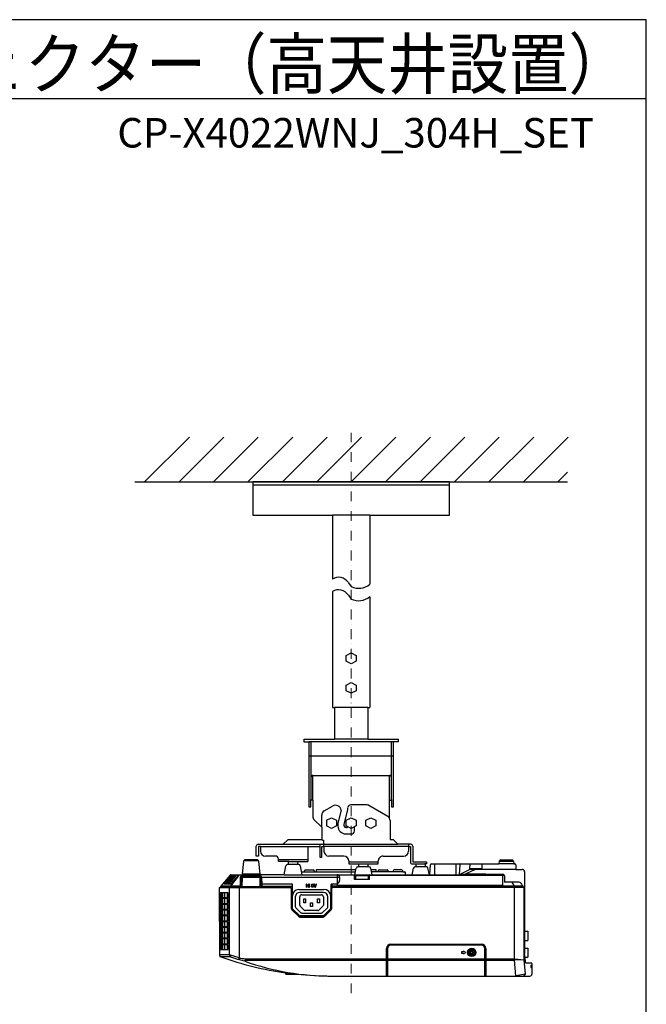
# Model space of a CAD drawing. Extents: x 1000 to 27000, y 2500 to 40000.
# Drawn here: x 20630 to 27000, y 29988 to 40000 of the extents above; entities that cross this region are included whole.
import ezdxf
from ezdxf.enums import TextEntityAlignment as Align

# ---------------------------------------------------------------- set-up
doc = ezdxf.new("R2010")
doc.units = 0
doc.header["$LTSCALE"] = 400
doc.header["$MEASUREMENT"] = 0
doc.linetypes.add('DASHDOT', pattern=[1, 0.5, -0.25, 0, -0.25])
doc.layers.get('0').update_dxf_attribs({"linetype": 'CONTINUOUS'})
for name, color, linetype in [('MOJI', 7, 'CONTINUOUS'), ('SUGATA', 7, 'CONTINUOUS'), ('WAKU', 4, 'CONTINUOUS')]:
    doc.layers.add(name, color=color, linetype=linetype)
doc.layers.add('THUSIN', color=7, linetype='CONTINUOUS', lineweight=9)
doc.styles.get("Standard").update_dxf_attribs({"font": 'SIMPLEX', "bigfont": 'BIGFONT'})

# ---------------------------------------------------------------- blocks, each defined once
blk = doc.blocks.new('C11_CP-X4022WNJ_304H_SET')
at = {"layer": 'SUGATA', "color": 1, "linetype": 'Continuous'}
for p, q in [((5900, -3900), (6355, -3445)), ((6250, -3900), (6705, -3445)), ((6600, -3900), (7055, -3445)), ((6950, -3900), (7405, -3445)), ((7300, -3900), (7755, -3445)), ((7650, -3900), (8105, -3445)), ((8000, -3900), (8455, -3445)), ((8350, -3900), (8805, -3445)), ((8700, -3900), (9155, -3445)), ((9050, -3900), (9505, -3445)), ((9400, -3900), (9855, -3445)), ((9750, -3900), (10205, -3445)), ((10100, -3900), (10200, -3800)), ((7950, -5666), (8000, -5640)), ((7950, -5724), (7950, -5666)), ((8000, -5640), (8050, -5666)), ((8050, -5666), (8050, -5724)), ((8000, -5750), (7950, -5724)), ((8050, -5724), (8000, -5750)), ((7950, -5966), (8000, -5940)), ((7950, -6024), (7950, -5966)), ((8000, -5940), (8050, -5966)), ((8050, -5966), (8050, -6024)), ((8000, -6050), (7950, -6024)), ((8050, -6024), (8000, -6050)), ((7750, -7341), (7800, -7315)), ((7750, -7341), (7750, -7399)), ((7800, -7425), (7750, -7399)), ((7800, -7315), (7850, -7341)), ((7850, -7399), (7800, -7425)), ((7850, -7341), (7850, -7399)), ((7950, -7341), (8000, -7315)), ((7950, -7399), (7950, -7341)), ((8000, -7425), (7950, -7399)), ((8000, -7315), (8050, -7341)), ((8050, -7399), (8000, -7425)), ((8050, -7341), (8050, -7399)), ((8150, -7341), (8200, -7315)), ((8150, -7399), (8150, -7341)), ((8200, -7425), (8150, -7399)), ((8200, -7315), (8250, -7341)), ((8250, -7399), (8200, -7425)), ((8250, -7341), (8250, -7399)), ((7260, -7741), (7560, -7741)), ((8030, -7900), (7872, -7900)), ((8188, -7900), (9540, -7900)), ((7546, -7991), (7542, -7991)), ((7542, -7991), (7542, -8021)), ((7562, -8015), (7546, -7991)), ((7546, -8021), (7546, -7997)), ((7546, -7997), (7561, -8021)), ((7565, -7991), (7562, -7991)), ((7562, -7991), (7562, -8015)), ((7565, -8021), (7565, -7991)), ((7576, -7991), (7572, -7991)), ((7572, -7991), (7572, -8021)), ((7576, -8021), (7576, -7991)), ((7593, -8002), (7597, -8002)), ((7606, -7994), (7606, -7994)), ((7626, -7991), (7621, -7991)), ((7621, -7991), (7632, -8021)), ((7629, -8000), (7626, -7991)), ((7640, -8000), (7629, -8000)), ((7630, -8004), (7639, -8004)), ((7635, -8016), (7630, -8004)), ((7639, -8004), (7635, -8016)), ((7637, -8021), (7648, -7991)), ((7643, -7991), (7640, -8000)), ((7648, -7991), (7643, -7991)), ((8186, -7942), (8032, -7942)), ((7717, -8074), (7477, -8074)), ((7497, -8099), (7697, -8099)), ((7542, -8021), (7546, -8021)), ((7561, -8021), (7565, -8021)), ((7572, -8021), (7576, -8021)), ((7598, -8012), (7594, -8012)), ((7606, -8018), (7606, -8018)), ((7632, -8021), (7637, -8021)), ((7432, -8119), (7432, -8219)), ((7477, -8203), (7477, -8119)), ((7717, -8119), (7717, -8203)), ((7762, -8219), (7762, -8119)), ((7436, -8230), (7486, -8280)), ((7523, -8255), (7481, -8213)), ((7497, -8284), (7697, -8284)), ((7661, -8259), (7533, -8259)), ((7713, -8213), (7671, -8255)), ((7708, -8280), (7758, -8230)), ((9140, -8678), (9122, -8678)), ((9122, -8678), (9122, -8691)), ((9122, -8691), (9140, -8691)), ((9164, -8685), (9142, -8672)), ((9142, -8672), (9142, -8676)), ((9142, -8698), (9164, -8685)), ((9142, -8693), (9142, -8698)), ((9208, -8680), (9221, -8680)), ((9208, -8690), (9208, -8680)), ((9221, -8690), (9208, -8690)), ((9221, -8667), (9231, -8667)), ((9221, -8680), (9221, -8667)), ((9221, -8703), (9221, -8690)), ((9231, -8703), (9221, -8703)), ((9231, -8667), (9231, -8680)), ((9231, -8680), (9244, -8680)), ((9244, -8690), (9231, -8690)), ((9231, -8690), (9231, -8703)), ((9244, -8680), (9244, -8690))]:
    blk.add_line(p, q, dxfattribs=at)
at = {"layer": 'SUGATA', "color": 3, "linetype": 'Continuous'}
for p, q in [((5800, -3900), (10200, -3900)), ((9001, -3900), (7004, -3900)), ((7000, -3930), (9000, -3930)), ((8190, -4240), (7810, -4240)), ((7971, -4925), (8000, -4965)), ((7971, -5052), (8000, -5092)), ((8170, -6195), (7830, -6195)), ((8430, -6545), (7570, -6545)), ((7590, -6545), (7590, -7135)), ((8170, -6515), (7830, -6515)), ((8410, -7130), (8410, -6545)), ((7570, -6685), (8430, -6685)), ((7610, -6885), (8390, -6885)), ((7610, -7136), (7610, -6885)), ((8390, -7136), (8390, -6885)), ((7725, -7245), (7809, -7196)), ((8164, -7185), (7996, -7185)), ((8179, -7189), (8371, -7300)), ((7700, -7412), (7700, -7288)), ((7898, -7238), (7865, -7372)), ((7930, -7380), (7966, -7235)), ((7966, -7235), (7966, -7213)), ((7865, -7372), (7865, -7400)), ((7930, -7400), (7930, -7380)), ((8032, -7450), (8032, -7408)), ((7953, -7415), (7945, -7415)), ((7945, -7480), (8002, -7480)), ((7078, -7608), (7680, -7608)), ((7310, -7585), (8475, -7585)), ((7560, -7608), (7560, -7761)), ((7680, -7608), (7680, -7605)), ((7680, -7608), (7680, -7715)), ((7703, -7715), (7703, -7608)), ((7703, -7608), (7723, -7608)), ((7720, -7545), (7720, -7585)), ((7723, -7608), (7723, -7585)), ((7723, -7605), (8582, -7605)), ((7723, -7608), (7723, -7655)), ((8582, -7585), (8582, -7655)), ((8582, -7608), (8602, -7608)), ((8602, -7608), (8602, -7765)), ((7925, -7705), (7773, -7705)), ((8325, -7705), (8532, -7705)), ((7680, -7715), (7703, -7715)), ((7975, -7755), (7975, -7785)), ((7975, -7762), (8275, -7762)), ((7975, -7785), (8275, -7785)), ((8078, -7815), (8078, -7790)), ((8172, -7815), (8172, -7790)), ((8275, -7785), (8275, -7755)), ((8622, -7785), (8749, -7785)), ((8660, -7815), (8660, -7790)), ((9104, -7794), (9098, -7895)), ((9505, -7758), (9649, -7758)), ((6901, -7905), (7063, -7905)), ((7496, -7865), (8044, -7865)), ((7525, -7865), (7525, -7854)), ((7533, -7846), (7617, -7846)), ((7625, -7854), (7625, -7865)), ((7645, -7850), (7645, -7865)), ((8048, -7845), (7650, -7845)), ((8035, -7899), (7870, -7899)), ((8035, -7895), (8035, -7899)), ((8037, -7895), (8052, -7827)), ((8173, -7905), (8045, -7905)), ((8045, -7905), (8045, -7940)), ((8078, -7815), (8067, -7815)), ((8172, -7815), (8078, -7815)), ((8183, -7815), (8172, -7815)), ((8173, -7905), (8173, -7940)), ((8183, -7899), (8183, -7895)), ((9537, -7899), (8183, -7899)), ((8213, -7895), (8198, -7827)), ((8619, -7895), (8634, -7827)), ((8660, -7815), (8649, -7815)), ((8754, -7815), (8660, -7815)), ((9119, -7890), (9158, -7890)), ((9368, -7890), (9158, -7890)), ((9369, -7891), (9369, -7895)), ((9369, -7895), (9376, -7895)), ((9376, -7890), (9542, -7890)), ((9376, -7895), (9376, -7891)), ((9557, -7905), (9557, -7972)), ((6874, -7993), (6876, -7920)), ((6884, -7999), (6886, -7920)), ((7078, -7920), (7080, -7999)), ((7088, -7920), (7090, -7993)), ((7794, -7998), (7794, -8242)), ((7803, -7990), (7803, -8025)), ((9542, -8004), (7857, -8004)), ((7882, -7920), (7882, -7953)), ((8045, -7940), (8173, -7940)), ((9709, -7972), (9557, -7972)), ((7100, -8019), (7400, -8019)), ((7110, -8012), (7400, -8012)), ((7391, -8035), (7391, -8237)), ((7403, -8241), (7403, -8109)), ((7467, -8045), (7723, -8045)), ((9747, -8012), (7803, -8012)), ((7803, -8237), (7803, -8035)), ((9748, -8025), (9748, -8018)), ((7791, -8113), (7791, -8241)), ((7397, -8251), (7466, -8319)), ((7476, -8316), (7400, -8242)), ((7477, -8313), (7403, -8241)), ((7791, -8241), (7717, -8313)), ((7794, -8242), (7718, -8316)), ((7728, -8319), (7797, -8251)), ((7718, -8316), (7476, -8316)), ((7717, -8313), (7477, -8313)), ((7479, -8325), (7715, -8325)), ((8403, -8600), (9324, -8600)), ((8358, -8925), (8358, -8645)), ((8370, -8644), (8370, -8925)), ((9325, -8611), (8403, -8611)), ((9358, -8925), (9358, -8644)), ((9369, -8645), (9369, -8925)), ((6922, -8765), (6917, -8774)), ((6922, -8765), (9659, -8765)), ((6924, -8750), (9659, -8750))]:
    blk.add_line(p, q, dxfattribs=at)
at = {"layer": 'SUGATA', "color": 2, "linetype": 'Continuous'}
for p, q in [((7000, -3900), (7000, -4240)), ((9000, -4240), (9000, -3900)), ((7000, -4240), (7810, -4240)), ((7810, -4240), (7810, -4889)), ((8190, -4240), (9000, -4240)), ((8190, -4240), (8190, -4941)), ((7810, -5015), (7810, -6195)), ((8190, -5068), (8190, -6195)), ((7810, -6195), (7830, -6195)), ((7830, -6195), (7830, -6515)), ((8170, -6195), (8190, -6195)), ((8170, -6195), (8170, -6515)), ((7520, -6515), (7830, -6515)), ((7520, -6515), (7520, -6545)), ((7520, -6545), (7570, -6545)), ((7570, -6545), (7570, -7205)), ((8170, -6515), (8480, -6515)), ((8430, -7205), (8430, -6545)), ((8480, -6545), (8430, -6545)), ((8480, -6545), (8480, -6515)), ((7570, -7205), (7590, -7205)), ((7590, -7205), (7590, -7131)), ((7610, -7136), (7590, -7136)), ((7610, -7136), (7610, -7301)), ((8390, -7321), (8390, -7136)), ((8390, -7136), (8410, -7136)), ((8410, -7131), (8410, -7205)), ((8410, -7205), (8430, -7205)), ((7625, -7337), (7700, -7412)), ((8395, -7343), (8395, -7535)), ((7700, -7412), (7700, -7525)), ((7035, -7705), (7035, -7605)), ((7055, -7585), (7310, -7585)), ((7058, -7608), (7058, -7705)), ((7078, -7608), (7058, -7608)), ((7078, -7608), (7078, -7655)), ((7310, -7585), (7360, -7535)), ((7360, -7535), (7703, -7535)), ((8395, -7535), (8425, -7535)), ((8475, -7585), (8425, -7535)), ((8605, -7585), (8475, -7585)), ((8625, -7605), (8625, -7762)), ((7058, -7705), (7035, -7705)), ((7230, -7705), (7128, -7705)), ((6904, -7761), (6890, -7885)), ((6905, -7757), (6904, -7758)), ((6904, -7758), (6904, -7759)), ((6904, -7759), (6904, -7760)), ((6904, -7760), (6904, -7761)), ((6906, -7755), (6905, -7756)), ((6905, -7756), (6905, -7757)), ((6907, -7754), (6906, -7754)), ((6907, -7753), (6907, -7754)), ((6908, -7753), (6907, -7753)), ((7260, -7761), (7260, -7735)), ((7368, -7761), (7260, -7761)), ((7317, -7895), (7337, -7803)), ((7363, -7791), (7352, -7791)), ((7363, -7791), (7363, -7766)), ((8625, -7762), (8767, -7762)), ((8767, -7785), (8749, -7785)), ((8754, -7815), (8754, -7790)), ((8767, -7762), (8767, -7785)), ((8801, -7895), (8807, -7794)), ((8817, -7785), (9502, -7785)), ((9505, -7758), (9502, -7785)), ((9520, -7745), (9634, -7745)), ((9649, -7758), (9652, -7785)), ((9652, -7785), (9664, -7785)), ((9674, -7795), (9674, -7840)), ((6769, -7899), (6674, -8012)), ((6776, -7895), (6917, -7895)), ((6917, -7895), (6899, -7891)), ((7047, -7895), (7065, -7891)), ((7317, -7895), (7047, -7895)), ((7067, -7888), (7067, -7885)), ((8765, -7815), (8754, -7815)), ((8795, -7895), (8780, -7827)), ((8795, -7895), (8801, -7895)), ((9674, -7840), (9738, -7840)), ((9763, -7865), (9763, -8695)), ((6662, -8025), (6672, -8025)), ((6672, -8025), (6672, -8019)), ((9763, -8470), (9794, -8470)), ((9794, -8470), (9794, -8564)), ((9763, -8564), (9794, -8564)), ((9763, -8640), (9794, -8640)), ((9774, -8794), (9763, -8695)), ((9794, -8640), (9794, -8734)), ((9767, -8734), (9794, -8734)), ((9832, -8794), (9774, -8794)), ((9837, -8799), (9837, -8905)), ((7335, -8906), (7335, -8892)), ((7335, -8906), (7446, -8906)), ((7807, -8925), (9817, -8925)), ((9163, -8925), (9163, -8925)), ((9295, -8927), (9361, -8925))]:
    blk.add_line(p, q, dxfattribs=at)
at = {"layer": 'SUGATA', "color": 2}
for p, q in [((6919, -7750), (6915, -7750)), ((6919, -7750), (6919, -7740)), ((6919, -7740), (7046, -7740)), ((7046, -7740), (7046, -7750)), ((7046, -7750), (7049, -7750)), ((7074, -7885), (7060, -7761)), ((6890, -7885), (6897, -7885)), ((6897, -7885), (6897, -7888)), ((7067, -7885), (7074, -7885)), ((6657, -8030), (6660, -8712))]:
    blk.add_line(p, q, dxfattribs=at)
at = {"layer": 'SUGATA', "color": 3}
for p, q in [((6919, -7750), (7046, -7750)), ((7457, -7791), (7363, -7791)), ((7368, -7761), (7560, -7761)), ((7457, -7791), (7457, -7766)), ((7468, -7791), (7457, -7791)), ((7503, -7895), (7483, -7803)), ((8847, -7785), (8847, -7895)), ((9064, -7785), (9064, -7895)), ((9207, -7835), (9208, -7785)), ((9329, -7785), (9329, -7835)), ((9652, -7785), (9502, -7785)), ((6778, -8012), (6866, -7895)), ((6897, -7885), (7067, -7885)), ((6917, -7895), (7047, -7895)), ((7317, -7895), (8795, -7895)), ((7857, -7895), (7857, -8012)), ((8249, -7845), (8202, -7845)), ((8525, -7865), (8206, -7865)), ((8254, -7865), (8254, -7850)), ((8275, -7865), (8275, -7854)), ((8283, -7846), (8367, -7846)), ((8375, -7854), (8375, -7865)), ((8425, -7865), (8425, -7862)), ((8445, -7842), (8505, -7842)), ((8525, -7862), (8525, -7865)), ((8525, -7865), (8545, -7865)), ((8550, -7870), (8550, -7895)), ((8801, -7895), (9100, -7895)), ((9207, -7841), (9098, -7895)), ((9259, -7840), (9158, -7890)), ((9329, -7835), (9207, -7835)), ((9211, -7840), (9207, -7841)), ((9674, -7840), (9211, -7840)), ((9542, -8012), (9542, -7904)), ((7088, -7920), (7882, -7920)), ((7090, -7989), (7400, -7989)), ((7400, -7989), (7400, -8242)), ((7857, -7990), (7797, -7990)), ((9634, -7972), (9658, -8012)), ((6672, -8019), (6864, -8019)), ((6672, -8025), (7380, -8025)), ((6854, -8012), (6674, -8012)), ((6762, -8711), (6762, -8025)), ((6861, -8019), (6861, -8739)), ((9754, -8025), (7803, -8025)), ((9658, -8012), (9659, -8025)), ((9659, -8765), (9659, -8025)), ((9759, -8759), (9759, -8030)), ((6762, -8711), (6660, -8711)), ((6774, -8730), (6673, -8730)), ((6861, -8739), (6762, -8711)), ((6762, -8712), (6774, -8730)), ((6774, -8730), (6854, -8757)), ((6861, -8739), (6854, -8757)), ((6917, -8774), (6854, -8757)), ((9759, -8759), (9659, -8765)), ((9675, -8923), (9659, -8765)), ((9660, -8750), (9759, -8759)), ((9773, -8906), (9759, -8759)), ((9773, -8906), (9675, -8923)), ((9754, -8925), (9773, -8906)), ((9675, -8925), (9675, -8923))]:
    blk.add_line(p, q, dxfattribs=at)
at = {"layer": 'SUGATA', "color": 1}
for p, q in [((6708, -7989), (6786, -7895)), ((6725, -7989), (6803, -7895)), ((6743, -7989), (6821, -7895)), ((6760, -7989), (6838, -7895)), ((6778, -7989), (6857, -7895)), ((6708, -7989), (6778, -7989)), ((6678, -8080), (6678, -8128)), ((6693, -8080), (6693, -8128)), ((6713, -8080), (6713, -8128)), ((6738, -8080), (6738, -8128)), ((6678, -8138), (6678, -8186)), ((6678, -8197), (6678, -8245)), ((6693, -8138), (6693, -8186)), ((6693, -8197), (6693, -8245)), ((6713, -8138), (6713, -8186)), ((6713, -8197), (6713, -8245)), ((6738, -8138), (6738, -8186)), ((6738, -8197), (6738, -8245)), ((6678, -8255), (6678, -8303)), ((6693, -8255), (6693, -8303)), ((6713, -8255), (6713, -8303)), ((6738, -8255), (6738, -8303)), ((6678, -8314), (6678, -8362)), ((6678, -8373), (6678, -8421)), ((6693, -8314), (6693, -8362)), ((6693, -8373), (6693, -8421)), ((6713, -8314), (6713, -8362)), ((6713, -8373), (6713, -8421)), ((6738, -8314), (6738, -8362)), ((6738, -8373), (6738, -8421)), ((6678, -8431), (6678, -8479)), ((6678, -8490), (6678, -8538)), ((6693, -8431), (6693, -8479)), ((6693, -8490), (6693, -8538)), ((6713, -8431), (6713, -8479)), ((6713, -8490), (6713, -8538)), ((6738, -8431), (6738, -8479)), ((6738, -8490), (6738, -8538)), ((6678, -8548), (6678, -8596)), ((6678, -8607), (6678, -8655)), ((6693, -8548), (6693, -8596)), ((6693, -8607), (6693, -8655)), ((6713, -8548), (6713, -8596)), ((6713, -8607), (6713, -8655)), ((6738, -8548), (6738, -8596)), ((6738, -8607), (6738, -8655)), ((9827, -8814), (9837, -8814)), ((9827, -8814), (9827, -8838)), ((9827, -8838), (9837, -8838))]:
    blk.add_line(p, q, dxfattribs=at)
at = {"layer": 'SUGATA', "color": 2, "linetype": 'Continuous'}
for points in [[(6910, -7751), (6909, -7752), (6909, -7752), (6909, -7752), (6909, -7752), (6908, -7752), (6908, -7753)], [(7060, -7761), (7060, -7760), (7060, -7759), (7060, -7758), (7059, -7757), (7059, -7756), (7058, -7755), (7058, -7754), (7057, -7754), (7057, -7753), (7056, -7753), (7056, -7752), (7055, -7752), (7055, -7752), (7055, -7752), (7055, -7752), (7054, -7751)], [(6660, -8712), (6660, -8712), (6660, -8713), (6660, -8713), (6660, -8713), (6660, -8713), (6660, -8713), (6660, -8713), (6660, -8714), (6660, -8714), (6660, -8714), (6660, -8714), (6660, -8715), (6661, -8715), (6661, -8715), (6661, -8715), (6661, -8716), (6661, -8716), (6661, -8716), (6661, -8717), (6661, -8717), (6661, -8717), (6661, -8718), (6661, -8718), (6662, -8718), (6662, -8719), (6662, -8719), (6662, -8719), (6662, -8720), (6662, -8720), (6663, -8720), (6663, -8721), (6663, -8721), (6663, -8721), (6663, -8722), (6664, -8722), (6664, -8723), (6664, -8723), (6664, -8723), (6665, -8724), (6665, -8724), (6665, -8724), (6666, -8725), (6666, -8725), (6666, -8725), (6667, -8726), (6667, -8726), (6667, -8726), (6668, -8727), (6668, -8727), (6669, -8727), (6669, -8728), (6669, -8728), (6670, -8728), (6670, -8728), (6671, -8729), (6671, -8729), (6672, -8729), (6672, -8729), (6673, -8730), (6673, -8730), (6673, -8730)], [(9151, -8925), (9152, -8926), (9155, -8926), (9159, -8926), (9162, -8926), (9163, -8925)], [(9163, -8925), (9229, -8927), (9295, -8927)], [(9291, -8925), (9292, -8926), (9295, -8926), (9299, -8926), (9302, -8926), (9303, -8925)], [(9361, -8925), (9362, -8926), (9365, -8926), (9369, -8926), (9372, -8926), (9373, -8925)]]:
    blk.add_lwpolyline(points, dxfattribs=at)
at = {"layer": 'SUGATA', "color": 1}
for points in [[(6894, -7918), (7070, -7918), (7072, -8017), (6892, -8017), (6894, -7918)], [(6749, -8080), (6667, -8080), (6667, -8128), (6749, -8128), (6749, -8080)], [(6749, -8138), (6667, -8138), (6667, -8186), (6749, -8186), (6749, -8138)], [(6749, -8197), (6667, -8197), (6667, -8245), (6749, -8245), (6749, -8197)], [(6749, -8255), (6667, -8255), (6667, -8303), (6749, -8303), (6749, -8255)], [(6749, -8314), (6667, -8314), (6667, -8362), (6749, -8362), (6749, -8314)], [(6749, -8373), (6667, -8373), (6667, -8421), (6749, -8421), (6749, -8373)], [(6749, -8431), (6667, -8431), (6667, -8479), (6749, -8479), (6749, -8431)], [(6749, -8490), (6667, -8490), (6667, -8538), (6749, -8538), (6749, -8490)], [(6749, -8548), (6667, -8548), (6667, -8596), (6749, -8596), (6749, -8548)], [(6749, -8607), (6667, -8607), (6667, -8655), (6749, -8655), (6749, -8607)]]:
    blk.add_lwpolyline(points, dxfattribs=at)
for points in [[(7517, -8139), (7537, -8139), (7537, -8179), (7517, -8179)], [(7587, -8179), (7607, -8179), (7607, -8219), (7587, -8219)], [(7657, -8139), (7677, -8139), (7677, -8179), (7657, -8179)]]:
    blk.add_lwpolyline(points, close=True, dxfattribs=at)
at = {"layer": 'SUGATA', "color": 1, "linetype": 'Continuous'}
for radius in [42.5, 34.5, 26.4]:
    blk.add_circle((9226, -8685), radius, dxfattribs=at)
at = {"layer": 'SUGATA', "color": 3, "linetype": 'Continuous'}
for centre, radius, start, end in [((7872, -4987), 117, 32.1757, 122.3512), ((7872, -5114), 117, 32.1757, 122.3512), ((8076, -4802), 180, 245.1059, 309.3652), ((8076, -4928), 180, 245.1059, 309.3652), ((7610, -6905), 20, 90, 180), ((8390, -6905), 20, 0, 90), ((7839, -7248), 60, 9.3741, 120), ((7995, -7214), 28.9, 87.8436, 177.588), ((8164, -7215), 30, 60, 90), ((7750, -7288), 50, 120, 180), ((8345, -7343), 50, 25.8419, 59.2176), ((7945, -7400), 80, 180, 270), ((7945, -7400), 15, 180, 270), ((7953, -7400), 15, 270, 330.6993), ((8002, -7450), 30, 270, 0), ((7700, -7605), 20, 90, 180), ((7720, -7525), 20, 210.0429, 270), ((7773, -7655), 50, 180, 270), ((7925, -7755), 50, 0, 90), ((8325, -7755), 49.6, 89.5558, 180.184), ((8532, -7655), 50, 270, 0), ((8083, -7790), 5, 90, 180), ((8167, -7790), 5, 0, 90), ((8622, -7765), 20, 180, 270), ((8665, -7790), 5, 90, 180), ((9114, -7795), 10, 90.0001, 177), ((6901, -7920), 25, 90, 178.9992), ((6901, -7920), 15, 90, 179), ((7063, -7920), 25, 1, 90), ((7063, -7920), 15, 1, 90), ((7533, -7854), 8, 90, 180), ((7617, -7854), 8, 0, 90), ((7650, -7850), 5, 90, 180), ((7857, -7920), 25, 0, 90), ((8035, -7905), 10, 0.0187, 89.9386), ((8067, -7830), 15, 90, 167.3196), ((8183, -7905), 10, 90.0041, 180.0038), ((8183, -7830), 15, 12.6804, 90), ((8649, -7830), 15, 90, 167.3196), ((9537, -7904), 5, 0, 89.9942), ((9542, -7905), 15, 0, 90), ((6864, -7999), 20, 270, 358.9501), ((7100, -7999), 20, 181, 270), ((7110, -7992), 20, 181, 270), ((9709, -7992), 20, 33.443, 90), ((10987, -7148), 1512, 213.443, 214.8832), ((7467, -8109), 63.9, 90, 180), ((7723, -8113), 68.4, 0, 90), ((9738, -8018), 9.98, 0.0058, 34.8867), ((8403, -8645), 45, 90, 180), ((9324, -8645), 45, 0, 90), ((8403, -8644), 33, 90, 180), ((9325, -8644), 33, 0, 90), ((6924, -8564), 185, 250.0441, 270.0002), ((7798, -6277), 2648, 250.5869, 270.2053)]:
    blk.add_arc(centre, radius, start, end, dxfattribs=at)
at = {"layer": 'SUGATA', "color": 2, "linetype": 'Continuous'}
for centre, radius, start, end in [((7660, -7301), 50, 180, 224.9995), ((8345, -7343), 50, 0, 25.8419), ((7055, -7605), 20, 90, 180), ((7720, -7525), 20.2, 180.2469, 209.9586), ((8605, -7605), 20, 0, 90), ((7128, -7655), 50, 180, 270), ((7230, -7735), 30, 0, 90), ((6915, -7762), 12, 90, 117.5963), ((7049, -7762), 12, 62.4037, 90), ((7352, -7806), 15, 90, 167.5295), ((7368, -7766), 5, 90, 180), ((8749, -7790), 5, 0, 90), ((8817, -7795), 10, 90, 177), ((9520, -7760), 15, 90, 172.4054), ((9634, -7760), 15, 7.5946, 90), ((9664, -7795), 10, 0, 90), ((6776, -7905), 10, 90, 140.1944), ((6900, -7888), 3, 180, 255.9638), ((7064, -7888), 3, 284.0362, 0), ((8765, -7830), 15, 12.6804, 90), ((9738, -7865), 25, 0, 90), ((6662, -8030), 5, 90, 180), ((6682, -8019), 10, 140.1944, 180), ((9754, -8517), 10, 335.0889, 24.9111), ((7803, -5562), 3363, 250.3807, 262.0069), ((9832, -8799), 5, 0, 90), ((7803, -5562), 3363, 263.9063, 270.0741), ((9817, -8905), 20, 270, 0), ((7807, -5528), 3397, 268.5602, 269.9999)]:
    blk.add_arc(centre, radius, start, end, dxfattribs=at)
at = {"layer": 'SUGATA', "color": 3}
for centre, radius, start, end in [((7452, -7766), 5, 0, 90), ((7468, -7806), 15, 12.4705, 90), ((8036, -7908), 9.03, 16.2916, 98.448), ((8182, -7908), 9.36, 83.2789, 161.9812), ((8249, -7850), 5, 0, 90), ((8283, -7854), 8, 90, 180), ((8367, -7854), 8, 0, 90), ((8445, -7862), 20, 90, 180), ((8505, -7862), 20, 0, 90), ((8545, -7870), 5, 0, 90), ((9085, -7799), 97.1, 278.7716, 290.4656), ((6854, -7992), 20, 269.9987, 359), ((7805, -7998), 10.6, 135.8943, 182.6964), ((9754, -8030), 5, 0, 89.9999), ((7531, -7760), 1150, 260.1772, 265.736)]:
    blk.add_arc(centre, radius, start, end, dxfattribs=at)
at = {"layer": 'SUGATA', "color": 1, "linetype": 'Continuous'}
for centre, radius, start, end in [((7477, -8119), 45, 90.0002, 179.9998), ((7497, -8119), 20, 90, 180), ((7697, -8119), 20, 0, 90), ((7717, -8119), 45, 0.0002, 89.9998), ((7492, -8203), 15, 180, 225), ((7702, -8203), 15, 315, 360), ((7447, -8219), 15, 179.9978, 225.0022), ((7533, -8244), 15, 225, 270), ((7661, -8244), 15, 270, 315), ((7747, -8219), 15, 314.9978, 0.0022), ((9140, -8676), 2, 270, 0), ((9140, -8693), 2, 0, 90)]:
    blk.add_arc(centre, radius, start, end, dxfattribs=at)
at = {"layer": 'SUGATA', "color": 3, "linetype": 'Continuous'}
for centre, major_axis, ratio, start_param, end_param in [((7857, -7953), (0, -30), 0.833333, 0, 1.570796), ((7380, -8035), (10.4, 0), 0.961524, 0, 1.570796), ((7814, -8035), (10.4, 0), 0.961524, 1.570796, 3.141593), ((7412, -8237), (19.3, 8.1), 0.955207, -3.522574, -2.760611), ((7782, -8237), (19.3, -8.1), 0.955207, -0.380982, 0.380982), ((7480, -8304), (-7.9, -19.4), 0.955508, -0.372645, 0.372645), ((7714, -8304), (7.9, -19.4), 0.955508, -0.372645, 0.372645)]:
    blk.add_ellipse(centre, major_axis=major_axis, ratio=ratio, start_param=start_param, end_param=end_param, dxfattribs=at)
at = {"layer": 'SUGATA', "color": 1, "linetype": 'Continuous'}
for points, knots in [([(8032, -7902), (8032, -7901), (8032, -7900), (8031, -7900), (8030, -7900)], [0, 0, 0, 0, 0.461181, 1, 1, 1, 1]), ([(8032, -7942), (8032, -7936), (8032, -7922), (8032, -7908), (8032, -7902)], [0, 0, 0, 0, 0.499997, 1, 1, 1, 1]), ([(8186, -7902), (8186, -7901), (8186, -7900), (8187, -7900), (8188, -7900)], [0, 0, 0, 0, 0.461181, 1, 1, 1, 1]), ([(8186, -7942), (8186, -7936), (8186, -7925), (8186, -7912), (8186, -7905), (8186, -7902)], [0, 0, 0, 0, 0.499997, 0.749996, 1, 1, 1, 1]), ([(7593, -8001), (7593, -8001), (7593, -8001), (7594, -8001), (7594, -8000), (7594, -8000)], [0, 0, 0, 0, 0.32654, 0.66069, 1, 1, 1, 1]), ([(7593, -8002), (7593, -8002), (7593, -8002), (7593, -8002), (7593, -8001), (7593, -8001)], [0, 0, 0, 0, 0.326193, 0.660127, 1, 1, 1, 1]), ([(7594, -8000), (7594, -7999), (7595, -7998), (7596, -7995), (7597, -7994), (7598, -7993)], [0, 0, 0, 0, 0.320822, 0.65085, 1, 1, 1, 1]), ([(7600, -7996), (7600, -7997), (7599, -7998), (7598, -8000), (7597, -8002), (7597, -8002)], [0, 0, 0, 0, 0.329373, 0.654192, 1, 1, 1, 1]), ([(7598, -7993), (7598, -7993), (7600, -7992), (7603, -7991), (7605, -7990), (7606, -7990)], [0, 0, 0, 0, 0.328333, 0.65364, 1, 1, 1, 1]), ([(7606, -7994), (7606, -7994), (7604, -7994), (7602, -7995), (7601, -7996), (7600, -7996)], [0, 0, 0, 0, 0.324388, 0.65132, 1, 1, 1, 1]), ([(7606, -7990), (7607, -7990), (7610, -7991), (7613, -7992), (7615, -7994), (7616, -7995)], [0, 0, 0, 0, 0.363526, 0.684339, 1, 1, 1, 1]), ([(7612, -7997), (7612, -7996), (7611, -7995), (7609, -7994), (7607, -7994), (7606, -7994)], [0, 0, 0, 0, 0.36249, 0.687412, 1, 1, 1, 1]), ([(7615, -8007), (7615, -8005), (7615, -8003), (7614, -7999), (7613, -7998), (7612, -7997)], [0, 0, 0, 0, 0.395575, 0.722156, 1, 1, 1, 1]), ([(7612, -8015), (7613, -8014), (7614, -8013), (7615, -8010), (7615, -8008), (7615, -8007)], [0, 0, 0, 0, 0.298769, 0.625643, 1, 1, 1, 1]), ([(7619, -8009), (7619, -8010), (7618, -8012), (7617, -8015), (7616, -8017), (7615, -8018)], [0, 0, 0, 0, 0.327146, 0.65753, 1, 1, 1, 1]), ([(7616, -7995), (7617, -7996), (7618, -7998), (7619, -8002), (7619, -8005), (7619, -8006)], [0, 0, 0, 0, 0.327114, 0.655173, 1, 1, 1, 1]), ([(7619, -8006), (7619, -8006), (7619, -8006), (7619, -8007), (7619, -8007), (7619, -8008)], [0, 0, 0, 0, 0.329801, 0.663705, 1, 1, 1, 1]), ([(7619, -8008), (7619, -8008), (7619, -8008), (7619, -8009), (7619, -8009), (7619, -8009)], [0, 0, 0, 0, 0.329544, 0.66333, 1, 1, 1, 1]), ([(7597, -8018), (7596, -8017), (7595, -8016), (7595, -8014), (7594, -8013), (7594, -8012)], [0, 0, 0, 0, 0.296756, 0.626976, 1, 1, 1, 1]), ([(7601, -8021), (7600, -8020), (7599, -8020), (7598, -8019), (7597, -8018), (7597, -8018)], [0, 0, 0, 0, 0.311978, 0.643245, 1, 1, 1, 1]), ([(7598, -8012), (7598, -8012), (7599, -8014), (7600, -8015), (7601, -8016), (7601, -8017)], [0, 0, 0, 0, 0.363894, 0.691739, 1, 1, 1, 1]), ([(7601, -8017), (7602, -8017), (7603, -8018), (7604, -8018), (7605, -8018), (7606, -8018)], [0, 0, 0, 0, 0.345934, 0.673914, 1, 1, 1, 1]), ([(7603, -8021), (7603, -8021), (7603, -8021), (7602, -8021), (7601, -8021), (7601, -8021)], [0, 0, 0, 0, 0.319817, 0.652631, 1, 1, 1, 1]), ([(7606, -8022), (7606, -8022), (7605, -8022), (7604, -8022), (7604, -8022), (7603, -8021)], [0, 0, 0, 0, 0.30434, 0.637371, 1, 1, 1, 1]), ([(7606, -8018), (7607, -8018), (7608, -8018), (7611, -8017), (7612, -8016), (7612, -8015)], [0, 0, 0, 0, 0.311616, 0.637979, 1, 1, 1, 1]), ([(7606, -8018), (7606, -8018), (7606, -8018), (7606, -8018), (7606, -8018), (7606, -8018)], [0, 0, 0, 0, 0.349243, 0.68214, 1, 1, 1, 1]), ([(7615, -8018), (7615, -8018), (7613, -8020), (7610, -8021), (7607, -8022), (7606, -8022)], [0, 0, 0, 0, 0.300715, 0.625038, 1, 1, 1, 1])]:
    blk.add_open_spline(points, degree=3, knots=knots, dxfattribs=at)
at = {"layer": 'SUGATA', "color": 3, "linetype": 'Continuous'}
for points in [[(9368, -7890), (9369, -7890), (9369, -7891), (9369, -7891)], [(9376, -7891), (9376, -7891), (9376, -7890), (9376, -7890)]]:
    blk.add_open_spline(points, degree=3, dxfattribs=at)
at = {"layer": 'SUGATA', "color": 1, "linetype": 'Continuous'}
for points in [[(7486, -8280), (7488, -8281), (7489, -8282), (7491, -8283)], [(7491, -8283), (7493, -8284), (7495, -8284), (7497, -8284)], [(7697, -8284), (7699, -8284), (7701, -8284), (7703, -8283)], [(7703, -8283), (7705, -8282), (7706, -8281), (7708, -8280)]]:
    blk.add_open_spline(points, degree=3, dxfattribs=at)
at = {"layer": 'SUGATA', "color": 3, "linetype": 'Continuous'}
blk.add_open_spline([(6924, -8750), (6924, -8752), (6924, -8756), (6923, -8761), (6922, -8764), (6922, -8765)], degree=3, knots=[0, 0, 0, 0, 0.508183, 0.751731, 1, 1, 1, 1], dxfattribs=at)
at = {"layer": 'THUSIN', "color": 7, "linetype": 'DASHDOT', "ltscale": 0.5}
blk.add_line((8000, -9100), (8000, -3400), dxfattribs=at)
at = {"layer": 'MOJI', "color": 7, "width": 0.9}
blk.add_text('液晶プロジェクター（高天井設置）', height=500, dxfattribs=at).set_placement((1000, 100))

msp = doc.modelspace()

# ---------------------------------------------------------------- linework, layer by layer
at = {"layer": 'WAKU'}
msp.add_line((1000, 39200), (27000, 39200), dxfattribs=at)
at = {"layer": 'WAKU', "color": 5}
msp.add_lwpolyline([(1000, 2500), (27000, 2500), (27000, 40000), (1000, 40000)], close=True, dxfattribs=at)

# ---------------------------------------------------------------- block references
msp.add_blockref('C11_CP-X4022WNJ_304H_SET', (16000, 39200))

# ---------------------------------------------------------------- texts
at = {"layer": 'MOJI'}
msp.add_text('CP-X4022WNJ_304H_SET', height=300, dxfattribs=at).set_placement((26469, 38700), align=Align.RIGHT)

doc.saveas('drawing.dxf')
